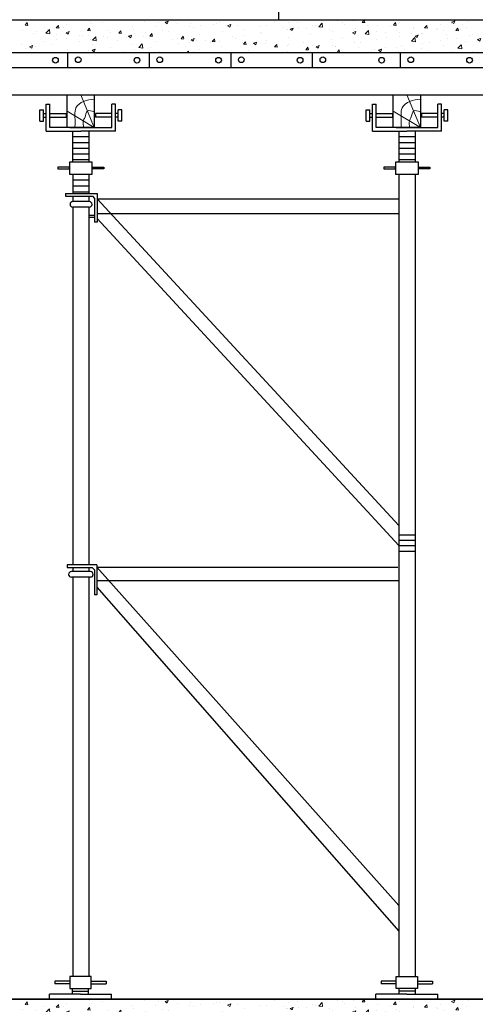
# Model space of a CAD drawing. Units: millimetres. Extents: x -532625 to 1244034, y -269362 to 363846.
# Drawn here: x 170866 to 172543, y -100467 to -96848 of the extents above; entities that cross this region are included whole.
import ezdxf

# ---------------------------------------------------------------- set-up
doc = ezdxf.new("R2010")
doc.units = ezdxf.units.MM
doc.header["$MEASUREMENT"] = 0
doc.linetypes.add('TV-1', pattern=[2, 1, 1])
for name, color, linetype in [('4', 4, 'Continuous'), ('may xd', 30, 'Continuous'), ('THEP', 3, 'Continuous')]:
    doc.layers.add(name, color=color, linetype=linetype)
doc.layers.add('THAY', color=9, linetype='Continuous', lineweight=15)

msp = doc.modelspace()

# ---------------------------------------------------------------- hatches: boundary and pattern name
at = {"layer": 'THAY'}
h = msp.add_hatch(dxfattribs=at)
h.set_pattern_fill('AR-CONC', color=256, scale=16, style=0)
h.set_pattern_definition([(50, (217493.41, -221603.62), (114.76163, -10.04034), [12, -132]), (355, (217493.41, -221603.62), (-22.20021, 120.35074), [9.6, -105.6]), (100.4514, (217502.98, -221604.45), (92.5615, 110.31033), [10.19843, -112.18274]), (46.1842, (217493.41, -221571.62), (170.75857, -26.48304), [18, -198]), (96.6356, (217507.64, -221573.82), (149.54603, 155.85886), [15.29765, -168.27408]), (351.1842, (217493.41, -221571.62), (149.5459, 155.85898), [14.4, -158.4]), (21, (217509.41, -221579.62), (95.50513, -64.41902), [12, -132]), (326, (217509.41, -221579.62), (38.93045, 116.02401), [9.6, -105.6]), (71.4514, (217517.37, -221584.98), (134.43562, 51.60488), [10.19843, -112.18274]), (37.5, (217493.414, -221603.616), (1.945577, 53.263017), [0, -104.32, 0, -107.2, 0, -106]), (7.5, (217493.414, -221603.616), (42.091126, 63.105874), [0, -61.12, 0, -101.92, 0, -40.4]), (327.5, (217457.734, -221603.616), (85.41159, -3.60878), [0, -40, 0, -124.8, 0, -165.6]), (317.5, (217441.734, -221603.62), (93.309787, 16.016797), [0, -52, 0, -82.88, 0, -117.6])])
h.paths.add_polyline_path([(173042.80888, -96968.73945), (173042.80888, -97448.73945), (173142.80888, -97448.73945), (173142.80888, -97411.98359), (173079.48513, -97411.98359), (173079.48513, -96884.74257), (173142.80888, -96884.74257), (173142.80888, -96848.73945), (170760.89848, -96848.73945), (170760.89848, -96968.73945)])
h = msp.add_hatch(dxfattribs=at)
h.set_pattern_fill('AR-CONC', color=256, scale=16, style=0)
h.set_pattern_definition([(50, (217493.41, -225203.62), (114.76163, -10.04034), [12, -132]), (355, (217493.41, -225203.62), (-22.20021, 120.35074), [9.6, -105.6]), (100.4514, (217502.98, -225204.45), (92.5615, 110.31033), [10.19843, -112.18274]), (46.1842, (217493.41, -225171.62), (170.75857, -26.48304), [18, -198]), (96.6356, (217507.64, -225173.82), (149.54603, 155.85886), [15.29765, -168.27408]), (351.1842, (217493.41, -225171.62), (149.5459, 155.85898), [14.4, -158.4]), (21, (217509.41, -225179.62), (95.50513, -64.41902), [12, -132]), (326, (217509.41, -225179.62), (38.93045, 116.02401), [9.6, -105.6]), (71.4514, (217517.37, -225184.98), (134.43562, 51.60488), [10.19843, -112.18274]), (37.5, (217493.414, -225203.616), (1.945577, 53.263017), [0, -104.32, 0, -107.2, 0, -106]), (7.5, (217493.414, -225203.616), (42.091126, 63.105874), [0, -61.12, 0, -101.92, 0, -40.4]), (327.5, (217457.734, -225203.616), (85.41159, -3.60878), [0, -40, 0, -124.8, 0, -165.6]), (317.5, (217441.734, -225203.62), (93.309787, 16.016797), [0, -52, 0, -82.88, 0, -117.6])])
h.paths.add_polyline_path([(173042.80888, -100568.73945), (173042.80888, -101048.73945), (173142.80888, -101048.73945), (173142.80888, -101011.98359), (173079.48513, -101011.98359), (173079.48513, -100484.74257), (173142.80888, -100484.74257), (173142.80888, -100448.73945), (170760.89848, -100448.73945), (170760.89848, -100568.73945)])

# ---------------------------------------------------------------- linework, layer by layer
at = {"layer": '4', "linetype": 'TV-1'}
msp.add_circle((245521.00956, -5491.8391), 148396.56254, dxfattribs=at)
at = {"layer": 'may xd'}
for p, q in [((171818.06294, -95806.07171), (171818.06294, -96848.73945)), ((171122.40415, -97516.29346), (171061.97125, -97516.29346)), ((171122.40415, -97536.82752), (171061.97125, -97536.82752)), ((171122.40415, -97516.29346), (171095.44425, -97516.29346)), ((171122.40415, -97536.82752), (171108.28808, -97536.82752)), ((171040.58108, -98852.08547), (171040.58108, -98860.89239)), ((171150.66754, -98852.08547), (171040.58108, -98852.08547)), ((171040.58108, -98860.89239), (171133.0537, -98860.89239)), ((171126.53824, -98876.49187), (171056.61, -98876.49187)), ((171133.0537, -98860.89239), (171141.86062, -98869.6993)), ((171141.86062, -98869.6993), (171141.86062, -98962.17193)), ((171150.66754, -98852.08547), (171150.66754, -98962.17193)), ((171126.53824, -98897.02593), (171056.61, -98897.02593)), ((171114.4721, -98897.02593), (171068.67614, -98897.02593)), ((171150.66754, -98962.17193), (171141.86062, -98962.17193)), ((171050.52818, -100382.53457), (170995.48035, -100382.53457)), ((170995.48035, -100382.53457), (170995.48035, -100391.34148)), ((171050.52818, -100391.34148), (170995.48035, -100391.34148)), ((171129.79043, -100382.53457), (171184.83827, -100382.53457)), ((171129.79043, -100391.34148), (171184.83827, -100391.34148)), ((171184.83827, -100382.53457), (171184.83827, -100391.34148)), ((172250.95067, -100382.53457), (172195.90284, -100382.53457)), ((172195.90284, -100382.53457), (172195.90284, -100391.34148)), ((172250.95067, -100391.34148), (172195.90284, -100391.34148)), ((172330.21292, -100382.53457), (172385.26076, -100382.53457)), ((172330.21292, -100391.34148), (172385.26076, -100391.34148)), ((172385.26076, -100382.53457), (172385.26076, -100391.34148)), ((170975.66939, -100448.73945), (170975.66939, -100429.66738)), ((171090.15931, -100429.66738), (170975.66939, -100429.66738)), ((171058.88793, -100408.95531), (171058.88793, -100429.66738)), ((171059.073, -100418.6002), (171118.96003, -100418.6002)), ((171090.15931, -100429.66738), (171204.64922, -100429.66738)), ((171204.64922, -100448.73945), (171204.64922, -100429.66738)), ((172176.09188, -100448.73945), (172176.09188, -100430.3236)), ((172290.5818, -100430.3236), (172176.09188, -100430.3236)), ((172321.69755, -100418.6002), (172261.69755, -100418.6002)), ((172290.5818, -100430.3236), (172405.07171, -100430.3236)), ((172405.07171, -100448.73945), (172405.07171, -100430.3236)), ((170975.66939, -100448.73945), (171204.64922, -100448.73945)), ((172176.09188, -100448.73945), (172405.07171, -100448.73945))]:
    msp.add_line(p, q, dxfattribs=at)
for points in [[(171050.52818, -100408.95531), (171129.79043, -100408.95531), (171129.79043, -100364.92073), (171050.52818, -100364.92073)], [(172330.21292, -100408.95531), (172250.95067, -100408.95531), (172250.95067, -100364.92073), (172330.21292, -100364.92073)]]:
    msp.add_lwpolyline(points, close=True, dxfattribs=at)
for centre, start, end in [((171061.97125, -97526.56049), 90, 270), ((171061.97125, -97526.56049), 90, 270), ((171122.40415, -97526.56049), 270, 90), ((171122.40415, -97526.56049), 270, 90), ((171056.61, -98886.7589), 90, 270), ((171126.53824, -98886.7589), 270, 90)]:
    msp.add_arc(centre, 10.26703, start, end, dxfattribs=at)
at = {"layer": 'THAY'}
for p, q in [((171140.87068, -97243.73945), (171090.87068, -97123.73945)), ((172340.87068, -97243.73945), (172290.87068, -97123.73945)), ((171140.87068, -97243.73945), (171040.87068, -97183.73945)), ((172340.87068, -97243.73945), (172240.87068, -97183.73945))]:
    msp.add_line(p, q, dxfattribs=at)
for points in [[(171140.87068, -97139.27737), (171101.159, -97148.43142), (171073.52191, -97172.00978), (171069.34141, -97195.69021), (171070.03781, -97235.38688), (171069.34141, -97243.73945)], [(172340.87068, -97139.27737), (172301.159, -97148.43142), (172273.52191, -97172.00978), (172269.34141, -97195.69021), (172270.03781, -97235.38688), (172269.34141, -97243.73945)], [(171140.87068, -97186.63582), (171115.87068, -97183.73945), (171105.58369, -97208.22613), (171100.48129, -97219.50582), (171102.09747, -97243.73945)], [(172340.87068, -97186.63582), (172315.87068, -97183.73945), (172305.58369, -97208.22613), (172300.48129, -97219.50582), (172302.09747, -97243.73945)]]:
    msp.add_spline(points, degree=3, dxfattribs=at)
at = {"layer": 'THEP'}
for p, q in [((168142.80888, -96848.73945), (173142.80888, -96848.73945)), ((168242.80888, -96968.73945), (173042.80888, -96968.73945)), ((171042.80888, -96968.73945), (171042.80888, -97023.73945)), ((171342.80888, -96968.73945), (171342.80888, -97023.73945)), ((171642.80888, -96968.73945), (171642.80888, -97023.73945)), ((171942.80888, -96968.73945), (171942.80888, -97023.73945)), ((172266.34504, -96968.73945), (172266.34504, -97023.73945)), ((168297.80888, -97023.73945), (172987.80888, -97023.73945)), ((168297.80888, -97123.73945), (172987.80888, -97123.73945)), ((170940.6092, -97220.46964), (170940.6092, -97179.04404)), ((170940.6092, -97179.04404), (170954.29635, -97179.04404)), ((170954.29635, -97220.46964), (170954.29635, -97179.04404)), ((170963.87735, -97257.4266), (170963.87735, -97157.77423)), ((170963.87735, -97157.77423), (170977.5645, -97157.77423)), ((170977.5645, -97243.73945), (170977.5645, -97157.77423)), ((171204.97452, -97243.73945), (171204.97452, -97157.77423)), ((171218.66167, -97157.77423), (171204.97452, -97157.77423)), ((171218.66167, -97257.4266), (171218.66167, -97157.77423)), ((171228.24267, -97220.46964), (171228.24267, -97179.04404)), ((171241.92982, -97179.04404), (171228.24267, -97179.04404)), ((171241.92982, -97220.46964), (171241.92982, -97179.04404)), ((172140.6092, -97220.46964), (172140.6092, -97179.04404)), ((172140.6092, -97179.04404), (172154.29635, -97179.04404)), ((172154.29635, -97220.46964), (172154.29635, -97179.04404)), ((172163.87735, -97257.4266), (172163.87735, -97157.77423)), ((172163.87735, -97157.77423), (172177.5645, -97157.77423)), ((172177.5645, -97243.73945), (172177.5645, -97157.77423)), ((172404.97452, -97243.73945), (172404.97452, -97157.77423)), ((172418.66167, -97157.77423), (172404.97452, -97157.77423)), ((172418.66167, -97257.4266), (172418.66167, -97157.77423)), ((172428.24267, -97220.46964), (172428.24267, -97179.04404)), ((172441.92982, -97179.04404), (172428.24267, -97179.04404)), ((172441.92982, -97220.46964), (172441.92982, -97179.04404)), ((170954.29635, -97192.91327), (170963.87735, -97192.91327)), ((170954.29635, -97206.60041), (170963.87735, -97206.60041)), ((170977.5645, -97192.91327), (171037.75334, -97192.91327)), ((170977.5645, -97206.60041), (171037.75334, -97206.60041)), ((171037.75334, -97192.91327), (171037.75334, -97206.60041)), ((171204.97452, -97192.91327), (171144.78568, -97192.91327)), ((171144.78568, -97192.91327), (171144.78568, -97206.60041)), ((171204.97452, -97206.60041), (171144.78568, -97206.60041)), ((171228.24267, -97192.91327), (171218.66167, -97192.91327)), ((171228.24267, -97206.60041), (171218.66167, -97206.60041)), ((172154.29635, -97192.91327), (172163.87735, -97192.91327)), ((172154.29635, -97206.60041), (172163.87735, -97206.60041)), ((172177.5645, -97192.91327), (172237.75334, -97192.91327)), ((172177.5645, -97206.60041), (172237.75334, -97206.60041)), ((172237.75334, -97192.91327), (172237.75334, -97206.60041)), ((172404.97452, -97192.91327), (172344.78568, -97192.91327)), ((172344.78568, -97192.91327), (172344.78568, -97206.60041)), ((172404.97452, -97206.60041), (172344.78568, -97206.60041)), ((172428.24267, -97192.91327), (172418.66167, -97192.91327)), ((172428.24267, -97206.60041), (172418.66167, -97206.60041)), ((170940.6092, -97220.46964), (170954.29635, -97220.46964)), ((171131.26951, -97243.73945), (170977.5645, -97243.73945)), ((171051.26951, -97243.73945), (171204.97452, -97243.73945)), ((171241.92982, -97220.46964), (171228.24267, -97220.46964)), ((172140.6092, -97220.46964), (172154.29635, -97220.46964)), ((172331.26951, -97243.73945), (172177.5645, -97243.73945)), ((172251.26951, -97243.73945), (172404.97452, -97243.73945)), ((172441.92982, -97220.46964), (172428.24267, -97220.46964)), ((170963.87735, -97257.4266), (171091.26951, -97257.4266)), ((171061.26951, -97257.4266), (171061.26951, -97371.17381)), ((171121.26951, -97278.85334), (171061.26951, -97278.85334)), ((171218.66167, -97257.4266), (171091.26951, -97257.4266)), ((171121.26951, -97257.4266), (171121.26951, -97371.17381)), ((172163.87735, -97257.4266), (172291.26951, -97257.4266)), ((172261.26951, -97257.4266), (172261.26951, -97371.17381)), ((172321.26951, -97278.85334), (172261.26951, -97278.85334)), ((172418.66167, -97257.4266), (172291.26951, -97257.4266)), ((172321.26951, -97257.4266), (172321.26951, -97371.17381)), ((171121.26951, -97299.85334), (171061.26951, -97299.85334)), ((171121.26951, -97320.85334), (171061.26951, -97320.85334)), ((172321.26951, -97299.85334), (172261.26951, -97299.85334)), ((172321.26951, -97320.85334), (172261.26951, -97320.85334)), ((171121.26951, -97341.85334), (171061.26951, -97341.85334)), ((171121.26951, -97362.85334), (171061.26951, -97362.85334)), ((172321.26951, -97341.85334), (172261.26951, -97341.85334)), ((172321.26951, -97362.85334), (172261.26951, -97362.85334)), ((171061.33496, -97415.43925), (171061.33496, -97486.22331)), ((171121.33496, -97415.43925), (171121.33496, -97444.70891)), ((171121.33496, -97415.43925), (171121.33496, -97486.22331)), ((172261.33496, -97415.43925), (172261.33496, -100364.92073)), ((172321.33496, -97415.43925), (172321.33496, -97444.70891)), ((172321.33496, -97415.43925), (172321.33496, -100364.92073)), ((171121.33496, -97437.59031), (171061.33496, -97437.59031)), ((171121.33496, -97459.59031), (171061.33496, -97459.59031)), ((171034.72287, -97486.22331), (171151.84514, -97486.22331)), ((171034.72287, -97486.22331), (171034.72287, -97496.22331)), ((171034.72287, -97496.22331), (171134.01264, -97496.22331)), ((171121.33496, -97481.59031), (171061.33496, -97481.59031)), ((171061.33496, -97496.22331), (171061.33496, -97516.3132)), ((171121.33496, -97496.22331), (171121.33496, -97516.29346)), ((171134.01264, -97496.22331), (171141.84514, -97504.71281)), ((171141.84514, -97504.71281), (171141.84514, -97592.5496)), ((171151.84514, -97486.22331), (171151.84514, -97592.5496)), ((171151.84514, -97505.67531), (172261.33496, -97505.67531)), ((171151.84514, -97505.67531), (172261.33496, -98707.60919)), ((171061.33496, -97536.80778), (171061.33496, -98852.08547)), ((171121.33496, -97536.82752), (171121.33496, -98852.08547)), ((171141.84514, -97567.68931), (171121.33496, -97567.68931)), ((171141.84514, -97575.31869), (171121.33496, -97575.31869)), ((171151.84514, -97560.08717), (172261.33496, -97560.08717)), ((171151.84514, -97578.261), (172261.33496, -98780.19488)), ((171151.84514, -97592.5496), (171141.84514, -97592.5496)), ((172261.33496, -98741.04152), (172321.33496, -98741.04152)), ((172261.33496, -98761.04152), (172321.33496, -98761.04152)), ((172261.33496, -98781.04152), (172321.33496, -98781.04152)), ((172261.33496, -98801.04152), (172321.33496, -98801.04152)), ((171061.33496, -98860.89239), (171061.33496, -98876.49187)), ((171061.33496, -98860.89239), (171061.33496, -98876.49187)), ((171061.33496, -98860.89239), (171061.33496, -98876.49187)), ((171121.33496, -98860.89239), (171121.33496, -98876.49187)), ((171121.33496, -98860.89239), (171121.33496, -98876.49187)), ((171121.33496, -98860.89239), (171121.33496, -98876.49187)), ((171123.95089, -98860.79809), (171124.03374, -98860.89239)), ((171150.66754, -98860.79809), (172257.46167, -98860.79809)), ((171150.66754, -98860.79809), (172261.33496, -100104.36662)), ((171061.33496, -98897.02593), (171061.33496, -100364.92073)), ((171121.33496, -98897.02593), (171121.33496, -100364.92073)), ((171150.66754, -98909.78853), (172264.07248, -98909.78853)), ((171150.66754, -98933.38378), (172261.33496, -100198.50166)), ((171118.77496, -100408.95531), (171118.77496, -100429.66738)), ((172261.33496, -100408.95531), (172261.33496, -100430.3236)), ((172261.51248, -100408.95531), (172261.51248, -100430.3236)), ((172321.33496, -100408.95531), (172321.33496, -100430.3236)), ((172321.51248, -100408.95531), (172321.51248, -100430.3236)), ((168142.80888, -100448.73945), (173142.80888, -100448.73945)), ((173142.80888, -100448.73945), (168142.80888, -100448.73945))]:
    msp.add_line(p, q, dxfattribs=at)
for points in [[(171140.87068, -97243.73945), (171040.87068, -97243.73945), (171040.87068, -97123.73945), (171140.87068, -97123.73945)], [(172340.87068, -97243.73945), (172240.87068, -97243.73945), (172240.87068, -97123.73945), (172340.87068, -97123.73945)], [(171049.3063, -97389.90857), (171006.62305, -97389.90857), (171006.62305, -97395.91005), (171049.3063, -97395.91005)], [(171133.27388, -97371.17381), (171049.3063, -97371.17381), (171049.3063, -97415.43925), (171133.27388, -97415.43925)], [(171133.27388, -97389.90857), (171175.95713, -97389.90857), (171175.95713, -97395.91005), (171133.27388, -97395.91005)], [(172249.3063, -97389.90857), (172206.62305, -97389.90857), (172206.62305, -97395.91005), (172249.3063, -97395.91005)], [(172333.27388, -97371.17381), (172249.3063, -97371.17381), (172249.3063, -97415.43925), (172333.27388, -97415.43925)], [(172333.27388, -97389.90857), (172375.95713, -97389.90857), (172375.95713, -97395.91005), (172333.27388, -97395.91005)]]:
    msp.add_lwpolyline(points, close=True, dxfattribs=at)
for centre in [(170997.98564, -96996.76191), (171081.70107, -96995.00428), (171297.98564, -96996.76191), (171381.70107, -96995.00428), (171597.98564, -96996.76191), (171681.70107, -96995.00428), (171897.98564, -96996.76191), (171981.70107, -96995.00428), (172197.98564, -96996.76191), (172305.23724, -96995.00428), (172521.5218, -96996.76191)]:
    msp.add_circle(centre, 10.3679, dxfattribs=at)

doc.saveas('drawing.dxf')
